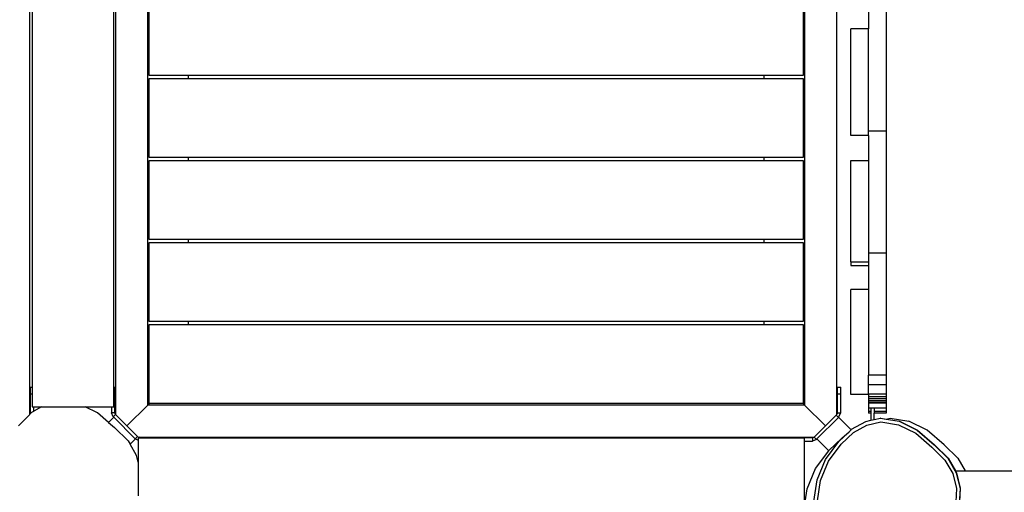
# Model space of a CAD drawing. Units: millimetres. Extents: x -111 to 1791, y 60 to 1035.
# Drawn here: x 809 to 931, y 474 to 533 of the extents above; entities that cross this region are included whole.
import ezdxf

# ---------------------------------------------------------------- set-up
doc = ezdxf.new("R2010")
doc.units = ezdxf.units.MM
doc.header["$MEASUREMENT"] = 0
doc.layers.add('VP-DIM', color=7, linetype='Continuous')
doc.layers.add('VP-EQ', color=7, linetype='Continuous', true_color=0x8a3492)
doc.styles.get("Standard").update_dxf_attribs({"font": 'arial.ttf'})
doc.dimstyles.get("Standard").update_dxf_attribs({"dimtxt": 14, "dimasz": 20, "dimexe": 20, "dimexo": 50, "dimgap": 20, "dimtad": 0, "dimdec": 0, "dimzin": 0, "dimdsep": 46, "dimtxsty": 'Standard', "dimcen": -0.09, "dimadec": 0, "dimazin": 0, "dimtfac": 1, "dimtdec": 4, "dimtofl": 0, "dimtmove": 0, "dimatfit": 3, "dimfxl": 70, "dimfxlon": 1, "dimtolj": 1, "dimtzin": 0, "dimarcsym": 0})

# ---------------------------------------------------------------- blocks, each defined once
blk = doc.blocks.new('*D244')
at = {"layer": 'Defpoints', "color": 0}
for p in [(848.03, 595.48), (1700.03, 595.48), (811.25, 210.03)]:
    blk.add_point(p, dxfattribs=at)
at = {"layer": 'VP-DIM', "color": 0, "lineweight": -2}
for p, q in [((1630.03, 595.48), (1720.03, 595.48)), ((1700.03, 575.48), (1700.03, 438.25)), ((1700.03, 230.03), (1700.03, 367.26)), ((1630.03, 210.03), (1720.03, 210.03))]:
    blk.add_line(p, q, dxfattribs=at)
at = {"layer": 'VP-DIM', "color": 0}
for points in [[(1703.37, 575.48), (1696.7, 575.48), (1700.03, 595.48)], [(1696.7, 230.03), (1703.37, 230.03), (1700.03, 210.03)]]:
    blk.add_solid(points, dxfattribs=at)
at = {"layer": 'VP-DIM', "color": 0, "insert": (1700.03, 402.75), "char_height": 14, "attachment_point": 5, "rotation": 90}
blk.add_mtext('\\A1;385', dxfattribs=at)
blk = doc.blocks.new('*D245')
at = {"layer": 'Defpoints', "color": 0}
for p in [(667.16, 920.54), (1201.65, 474.25), (667.16, 439.09)]:
    blk.add_point(p, dxfattribs=at)
at = {"layer": 'VP-DIM', "color": 0, "lineweight": -2}
for p, q in [((667.16, 850.54), (667.16, 940.54)), ((1201.65, 850.54), (1201.65, 940.54)), ((687.16, 920.54), (898.98, 920.54)), ((1181.65, 920.54), (969.83, 920.54))]:
    blk.add_line(p, q, dxfattribs=at)
at = {"layer": 'VP-DIM', "color": 0}
for points in [[(687.16, 923.87), (687.16, 917.21), (667.16, 920.54)], [(1181.65, 917.21), (1181.65, 923.87), (1201.65, 920.54)]]:
    blk.add_solid(points, dxfattribs=at)
at = {"layer": 'VP-DIM', "color": 0, "insert": (934.41, 920.54), "char_height": 14, "attachment_point": 5}
blk.add_mtext('\\A1;540', dxfattribs=at)
blk = doc.blocks.new('*D246')
at = {"layer": 'Defpoints', "color": 0}
for p in [(857.11, 755.24), (812.49, 60.12), (1770.99, 60.12)]:
    blk.add_point(p, dxfattribs=at)
at = {"layer": 'VP-DIM', "color": 0, "lineweight": -2}
for p, q in [((1700.99, 755.24), (1790.99, 755.24)), ((1770.99, 735.24), (1770.99, 443.22)), ((1770.99, 80.12), (1770.99, 372.14)), ((1700.99, 60.12), (1790.99, 60.12))]:
    blk.add_line(p, q, dxfattribs=at)
at = {"layer": 'VP-DIM', "color": 0}
for points in [[(1774.33, 735.24), (1767.66, 735.24), (1770.99, 755.24)], [(1767.66, 80.12), (1774.33, 80.12), (1770.99, 60.12)]]:
    blk.add_solid(points, dxfattribs=at)
at = {"layer": 'VP-DIM', "color": 0, "insert": (1770.99, 407.68), "char_height": 14, "attachment_point": 5, "rotation": 90}
blk.add_mtext('\\A1;695', dxfattribs=at)
blk = doc.blocks.new('RB1208_')
at = {"color": 0}
for p, q in [((897.38, 555.28), (898.79, 553.87)), ((898.79, 553.87), (898.82, 553.87)), ((898.82, 553.87), (899, 553.68)), ((898.82, 553.87), (898.86, 553.87)), ((898.86, 553.87), (982.46, 553.87)), ((899, 553.78), (898.86, 553.87)), ((899, 553.78), (901.34, 553.78)), ((899, 553.78), (899, 553.68)), ((899, 553.68), (899.08, 553.61)), ((899.08, 553.61), (899.2, 553.38)), ((899.73, 552.43), (899.2, 553.38)), ((899.2, 553.38), (899.73, 553.38)), ((899.73, 553.57), (899.73, 553.38)), ((901.34, 553.57), (899.73, 553.57)), ((899.73, 553.38), (899.73, 552.43)), ((901.34, 553.78), (901.34, 553.57)), ((901.34, 553.78), (902.18, 553.78)), ((902.18, 553.57), (901.34, 553.57)), ((902.18, 553.78), (902.18, 553.57)), ((979.13, 553.57), (902.18, 553.57)), ((899.73, 552.43), (899.73, 547)), ((899, 545.47), (899.73, 547)), ((899.73, 547), (899.73, 543.74)), ((897.8, 544.1), (899, 545.47)), ((897.8, 544.1), (897.16, 543.37)), ((897.8, 544.1), (898.44, 543.46)), ((897.16, 543.37), (895.5, 541.67)), ((895.78, 540.8), (898.44, 543.46)), ((898.79, 543.25), (897.38, 541.84)), ((898.51, 543.53), (898.44, 543.46)), ((898.51, 543.53), (899, 543.74)), ((898.79, 543.25), (898.51, 543.53)), ((898.79, 543.25), (899, 543.34)), ((977.7, 543.25), (898.79, 543.25)), ((899.73, 543.74), (899, 543.74)), ((899, 543.34), (899, 543.74)), ((899, 543.34), (901.34, 543.34)), ((899.73, 543.74), (899.73, 543.46)), ((899.73, 543.46), (901.34, 543.46)), ((901.34, 543.34), (901.34, 543.46)), ((901.34, 543.46), (902.14, 543.46)), ((901.34, 543.34), (902.14, 543.34)), ((902.14, 543.34), (902.14, 543.46)), ((902.14, 543.46), (978.04, 543.46)), ((895.5, 541.67), (895.09, 541.44)), ((897.38, 541.84), (896.06, 540.52)), ((897.38, 541.84), (899.96, 539.25)), ((892.87, 540.43), (888.71, 540.43)), ((892.87, 540.43), (893.71, 540.64)), ((895.59, 540.43), (892.87, 540.43)), ((893.71, 540.64), (895.09, 541.44)), ((895.09, 541.44), (895.76, 540.77)), ((895.76, 540.77), (895.59, 540.43)), ((895.83, 540.43), (895.59, 540.43)), ((895.76, 540.77), (895.78, 540.8)), ((896.06, 540.52), (895.78, 540.8)), ((895.83, 540.21), (895.83, 540.43)), ((896.06, 540.52), (895.96, 540.42)), ((895.96, 540.42), (895.96, 540.36)), ((895.88, 540.21), (895.83, 540.21)), ((895.83, 537.88), (895.83, 540.21)), ((895.88, 540.21), (895.96, 540.36)), ((895.88, 540.21), (895.88, 537.88)), ((895.96, 540.36), (895.96, 456.7)), ((899.96, 539.25), (981.35, 539.25)), ((900.16, 539.06), (899.96, 539.25)), ((899.96, 457.87), (899.96, 539.25)), ((900.16, 458.06), (900.16, 539.06)), ((900.16, 539.06), (909.96, 539.06)), ((909.96, 539.06), (909.96, 534.25)), ((910.33, 539.06), (920.13, 539.06)), ((910.33, 534.25), (910.33, 539.06)), ((920.13, 539.06), (920.13, 534.25)), ((920.5, 539.06), (930.3, 539.06)), ((920.5, 534.25), (920.5, 539.06)), ((930.3, 539.06), (930.3, 534.25)), ((930.67, 539.06), (940.47, 539.06)), ((930.67, 534.25), (930.67, 539.06)), ((940.47, 539.06), (940.47, 534.25)), ((940.84, 539.06), (950.64, 539.06)), ((940.84, 534.25), (940.84, 539.06)), ((895.88, 537.88), (895.83, 537.88)), ((895.83, 537.03), (895.83, 537.88)), ((895.88, 537.03), (895.83, 537.03)), ((895.83, 460.04), (895.83, 537.03)), ((895.88, 537.88), (895.88, 537.03)), ((910.33, 534.25), (909.96, 534.25)), ((909.96, 534.25), (909.96, 462.87)), ((910.33, 462.87), (910.33, 534.25)), ((920.5, 534.25), (920.13, 534.25)), ((920.13, 534.25), (920.13, 462.87)), ((920.5, 462.87), (920.5, 534.25)), ((930.67, 534.25), (930.3, 534.25)), ((930.3, 534.25), (930.3, 462.87)), ((930.67, 462.87), (930.67, 534.25)), ((940.84, 534.25), (940.47, 534.25)), ((940.47, 534.25), (940.47, 462.87)), ((940.84, 462.87), (940.84, 534.25)), ((909.96, 462.87), (910.33, 462.87)), ((909.96, 462.87), (909.96, 458.06)), ((910.33, 458.06), (910.33, 462.87)), ((920.13, 462.87), (920.5, 462.87)), ((920.13, 462.87), (920.13, 458.06)), ((920.5, 458.06), (920.5, 462.87)), ((930.3, 462.87), (930.67, 462.87)), ((930.3, 462.87), (930.3, 458.06)), ((930.67, 458.06), (930.67, 462.87)), ((940.47, 462.87), (940.84, 462.87)), ((940.47, 462.87), (940.47, 458.06)), ((940.84, 458.06), (940.84, 462.87)), ((895.88, 460.04), (895.83, 460.04)), ((895.83, 459.24), (895.83, 460.04)), ((895.88, 459.24), (895.88, 460.04)), ((895.88, 459.24), (895.83, 459.24)), ((895.83, 457.88), (895.83, 459.24)), ((895.88, 456.91), (895.88, 459.24)), ((887.41, 457.88), (889.56, 457.56)), ((887.41, 457.88), (895.48, 457.88)), ((889.56, 457.56), (892.09, 456.51)), ((895.48, 457.88), (895.48, 456.91)), ((895.48, 457.88), (895.83, 457.88)), ((897.38, 455.28), (899.96, 457.87)), ((900.16, 458.06), (899.96, 457.87)), ((981.35, 457.87), (899.96, 457.87)), ((909.96, 458.06), (900.16, 458.06)), ((920.13, 458.06), (910.33, 458.06)), ((930.3, 458.06), (920.5, 458.06)), ((940.47, 458.06), (930.67, 458.06)), ((950.64, 458.06), (940.84, 458.06)), ((888.01, 456.72), (890.67, 456.33)), ((888.07, 456.27), (890.59, 455.89)), ((890.67, 456.33), (893.2, 455.28)), ((892.09, 456.51), (894.28, 454.87)), ((894.28, 454.87), (895.75, 456.34)), ((895.88, 456.91), (895.48, 456.91)), ((895.68, 456.41), (895.48, 456.91)), ((895.96, 456.7), (895.68, 456.41)), ((895.68, 456.41), (895.75, 456.34)), ((898.41, 453.68), (895.75, 456.34)), ((895.96, 456.7), (895.88, 456.91)), ((895.96, 456.7), (897.38, 455.28)), ((890.59, 455.89), (893, 454.9)), ((893.2, 455.28), (895.42, 453.62)), ((897.38, 455.28), (898.7, 453.96)), ((893, 454.9), (895.1, 453.32)), ((894.28, 454.87), (894.31, 454.85)), ((894.31, 454.85), (895.84, 453.27)), ((898.7, 453.96), (898.41, 453.68)), ((898.7, 453.96), (898.79, 453.87)), ((898.79, 453.87), (898.86, 453.87)), ((898.86, 453.87), (982.46, 453.87)), ((899, 453.78), (898.86, 453.87)), ((895.1, 453.32), (896.56, 451.82)), ((895.42, 453.62), (896.64, 452.36)), ((895.84, 453.27), (896.64, 452.36)), ((896.89, 452.11), (898.45, 453.66)), ((898.45, 453.66), (898.41, 453.68)), ((898.45, 453.66), (899, 453.38)), ((899, 453.78), (901.34, 453.78)), ((899, 453.78), (899, 453.38)), ((899, 453.38), (901.34, 453.38)), ((901.34, 453.78), (901.34, 453.38)), ((901.34, 453.78), (902.18, 453.78)), ((901.34, 453.38), (902.18, 453.38)), ((902.18, 453.78), (902.18, 453.38)), ((896.56, 451.82), (897.48, 450.15)), ((896.64, 452.36), (896.89, 452.11)), ((896.89, 452.11), (896.95, 452.04)), ((896.95, 452.04), (897.92, 450.28)), ((901.28, 449.95), (901.28, 452.15)), ((901.28, 452.15), (914.27, 452.15)), ((914.27, 449.95), (914.27, 452.15)), ((917.28, 452.15), (917.28, 449.95)), ((917.71, 452.15), (917.28, 452.15)), ((917.71, 452.15), (917.71, 449.95)), ((917.71, 452.15), (930.27, 452.15)), ((930.27, 452.15), (930.27, 449.95)), ((933.39, 449.95), (933.39, 452.15)), ((933.39, 452.15), (946.6, 452.15)), ((946.6, 449.95), (946.6, 452.15)), ((897.48, 450.15), (897.88, 448.43)), ((897.92, 450.28), (898.07, 449.65)), ((898.94, 449.65), (898.07, 449.65)), ((898.07, 449.65), (898.16, 449.25)), ((898.16, 449.25), (898.94, 449.25)), ((898.16, 449.25), (898.34, 448.47)), ((898.96, 449.95), (898.94, 449.95)), ((898.94, 449.65), (898.94, 449.95)), ((898.96, 449.65), (898.94, 449.65)), ((898.94, 447.75), (898.94, 449.25)), ((898.94, 449.25), (898.96, 449.25)), ((899.17, 449.95), (898.96, 449.95)), ((898.96, 449.65), (898.96, 449.95)), ((899.17, 449.65), (898.96, 449.65)), ((898.96, 447.75), (898.96, 449.25)), ((899.17, 449.25), (898.96, 449.25)), ((899.57, 449.95), (899.17, 449.95)), ((899.17, 449.65), (899.17, 449.95)), ((899.5, 449.65), (899.17, 449.65)), ((899.17, 447.75), (899.17, 449.25)), ((899.5, 449.25), (899.17, 449.25)), ((900.17, 449.95), (899.57, 449.95)), ((899.57, 447.75), (899.57, 449.95)), ((900.29, 449.95), (900.17, 449.95)), ((900.17, 447.75), (900.17, 449.95)), ((900.47, 449.95), (900.29, 449.95)), ((900.29, 447.75), (900.29, 449.95)), ((900.71, 449.95), (900.47, 449.95)), ((900.47, 447.75), (900.47, 449.95)), ((900.99, 449.95), (900.71, 449.95)), ((900.71, 447.75), (900.71, 449.95)), ((900.99, 447.75), (900.99, 449.95)), ((901.28, 449.95), (900.99, 449.95)), ((901.29, 449.95), (901.28, 449.95)), ((901.29, 447.75), (901.29, 449.95)), ((901.29, 449.95), (902.48, 449.95)), ((902.48, 447.75), (902.48, 449.95)), ((902.48, 449.95), (903.68, 449.95)), ((903.68, 447.75), (903.68, 449.95)), ((914.27, 449.95), (903.68, 449.95)), ((917.28, 449.95), (914.27, 449.95)), ((917.71, 449.95), (917.28, 449.95)), ((918.8, 449.95), (917.71, 449.95)), ((918.8, 447.75), (918.8, 449.95)), ((930.27, 449.95), (918.8, 449.95)), ((933.39, 449.95), (930.27, 449.95)), ((933.39, 449.95), (933.92, 449.95)), ((933.92, 447.75), (933.92, 449.95)), ((933.92, 449.95), (946.6, 449.95)), ((948.91, 449.95), (946.6, 449.95)), ((897.88, 448.43), (897.5, 446.24)), ((898.22, 447.76), (897.94, 446.16)), ((898.22, 447.75), (897.94, 446.13)), ((898.34, 448.47), (898.22, 447.76)), ((898.34, 448.43), (898.22, 447.75)), ((898.22, 447.76), (898.22, 447.75)), ((898.22, 447.75), (898.33, 447.25)), ((898.34, 448.43), (898.34, 448.47)), ((898.96, 447.75), (898.94, 447.75)), ((899.17, 447.75), (898.96, 447.75)), ((899.57, 447.75), (899.17, 447.75)), ((900.17, 447.75), (899.57, 447.75)), ((900.29, 447.75), (900.17, 447.75)), ((900.47, 447.75), (900.29, 447.75)), ((900.71, 447.75), (900.47, 447.75)), ((900.99, 447.75), (900.71, 447.75)), ((901.29, 447.75), (900.99, 447.75)), ((902.48, 447.75), (901.29, 447.75)), ((903.68, 447.75), (902.48, 447.75)), ((918.8, 447.75), (903.68, 447.75)), ((933.92, 447.75), (918.8, 447.75)), ((949.05, 447.75), (933.92, 447.75)), ((898.33, 447.25), (897.95, 444.95)), ((897.5, 446.24), (896.47, 444.09)), ((897.94, 446.16), (896.86, 443.91)), ((897.94, 446.13), (896.86, 443.87)), ((896.47, 444.09), (894.73, 442.1)), ((896.86, 442.69), (897.95, 444.95)), ((896.86, 443.91), (895.02, 441.81)), ((896.86, 443.87), (895.02, 441.77)), ((894.73, 442.1), (893.14, 440.48)), ((895.02, 441.81), (893.35, 440.11)), ((895.02, 441.77), (893.35, 440.07)), ((895.03, 440.59), (896.86, 442.69)), ((893.14, 440.48), (891.45, 439.51)), ((893.36, 438.89), (895.03, 440.59)), ((889.61, 439.06), (887.13, 439.19)), ((891.45, 439.51), (889.61, 439.06)), ((893.35, 440.11), (891.57, 439.08)), ((891.8, 439.17), (891.57, 439.04)), ((893.35, 440.07), (891.8, 439.17)), ((891.8, 439.17), (891.8, 437.98)), ((889.63, 438.61), (887.02, 438.74)), ((889.63, 438.58), (887.94, 438.66)), ((891.57, 439.08), (889.63, 438.61)), ((891.57, 439.04), (889.63, 438.58)), ((893.36, 438.89), (891.8, 437.98)), ((891.8, 437.98), (891.8, 305.26))]:
    blk.add_line(p, q, dxfattribs=at)
blk = doc.blocks.new('RB1208_2D')
at = {"layer": 'VP-EQ', "color": 0, "rotation": 89.99999999999999}
blk.add_blockref('RB1208_', (1364.42, -415.15), dxfattribs=at)
blk = doc.blocks.new('*D249')
at = {"layer": 'Defpoints', "color": 0}
for p in [(514.27, 1015.39), (514.27, 406.04), (1354.41, 388.92)]:
    blk.add_point(p, dxfattribs=at)
at = {"layer": 'VP-DIM', "color": 0, "lineweight": -2}
for p, q in [((514.27, 945.39), (514.27, 1035.39)), ((1354.41, 945.39), (1354.41, 1035.39)), ((534.27, 1015.39), (898.91, 1015.39)), ((1334.41, 1015.39), (969.77, 1015.39))]:
    blk.add_line(p, q, dxfattribs=at)
at = {"layer": 'VP-DIM', "color": 0}
for points in [[(534.27, 1018.72), (534.27, 1012.05), (514.27, 1015.39)], [(1334.41, 1012.05), (1334.41, 1018.72), (1354.41, 1015.39)]]:
    blk.add_solid(points, dxfattribs=at)
at = {"layer": 'VP-DIM', "color": 0, "insert": (934.34, 1015.39), "char_height": 14, "attachment_point": 5}
blk.add_mtext('\\A1;840', dxfattribs=at)

msp = doc.modelspace()

# ---------------------------------------------------------------- block references
at = {"layer": 'VP-EQ', "color": 0}
msp.add_blockref('RB1208_2D', (0, 0), dxfattribs=at)

# ---------------------------------------------------------------- dimensions: what is measured, and where the dimension line sits
at = {"layer": 'VP-DIM', "color": 0}
dim = msp.add_linear_dim(base=(514.27, 1015.39), p1=(1354.41, 388.92), p2=(514.27, 406.04), dimstyle='Standard', dxfattribs=at)
dim.commit()
dim.dimension.update_dxf_attribs({"geometry": '*D249', "text_midpoint": (934.34, 1015.39)})
dim = msp.add_linear_dim(base=(667.16, 920.54), p1=(1201.65, 474.25), p2=(667.16, 439.09), text='540', dimstyle='Standard', dxfattribs=at)
dim.commit()
dim.dimension.update_dxf_attribs({"geometry": '*D245', "text_midpoint": (934.41, 920.54)})
for base, p1, p2, picture, middle in [((1770.99, 60.12), (857.11, 755.24), (812.49, 60.12), '*D246', (1770.99, 407.68)), ((1700.03, 595.48), (811.25, 210.03), (848.03, 595.48), '*D244', (1700.03, 402.75))]:
    dim = msp.add_linear_dim(base=base, p1=p1, p2=p2, angle=90, dimstyle='Standard', dxfattribs=at)
    dim.commit()
    dim.dimension.update_dxf_attribs({"geometry": picture, "text_midpoint": middle})

doc.saveas('drawing.dxf')
